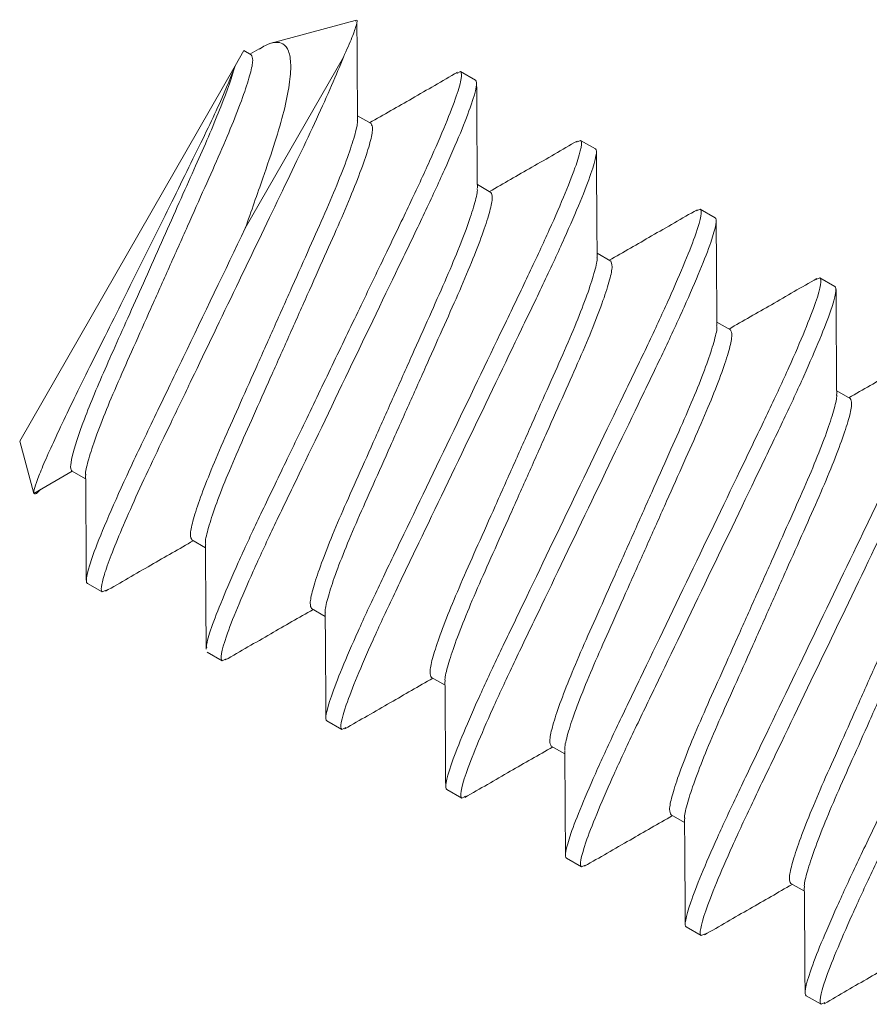
# Model space of a CAD drawing. Extents: x -19 to 93, y -170 to 69.
# Drawn here: x -8 to -7, y -157 to -157 of the extents above; entities that cross this region are included whole.
import ezdxf

# ---------------------------------------------------------------- set-up
doc = ezdxf.new("R2010")
doc.units = 0
doc.header["$MEASUREMENT"] = 0
doc.layers.get('0').update_dxf_attribs({"linetype": 'CONTINUOUS', "lineweight": 15})

msp = doc.modelspace()

# ---------------------------------------------------------------- linework, layer by layer
for p, q in [((-7.46897, -157.084), (-7.49436, -157.09088)), ((-7.50261, -157.09311), (-7.50526, -157.09772)), ((-7.50035, -157.09441), (-7.50261, -157.09311)), ((-7.49797, -157.09255), (-7.50078, -157.09416)), ((-7.50526, -157.09772), (-7.57023, -157.21096)), ((-7.43836, -157.10001), (-7.43719, -157.09945)), ((-7.43719, -157.09945), (-7.43267, -157.10204)), ((-7.46421, -157.11515), (-7.4683, -157.1128)), ((-7.40221, -157.12074), (-7.40104, -157.12019)), ((-7.40104, -157.12019), (-7.39653, -157.12278)), ((-7.42807, -157.13589), (-7.43215, -157.13354)), ((-7.36607, -157.14148), (-7.3649, -157.14093)), ((-7.3649, -157.14093), (-7.36038, -157.14352)), ((-7.39192, -157.15663), (-7.39601, -157.15428)), ((-7.32993, -157.16222), (-7.32876, -157.16167)), ((-7.32876, -157.16167), (-7.32424, -157.16426)), ((-7.35578, -157.17736), (-7.35987, -157.17502)), ((-7.31964, -157.1981), (-7.32373, -157.19576)), ((-7.57023, -157.21096), (-7.56596, -157.22674)), ((-7.56596, -157.22674), (-7.55442, -157.22003)), ((-7.55442, -157.22003), (-7.55033, -157.22238)), ((-7.51828, -157.24077), (-7.51419, -157.24312)), ((-7.5453, -157.25647), (-7.54982, -157.25388)), ((-7.5453, -157.25647), (-7.54413, -157.25591)), ((-7.48214, -157.26151), (-7.47805, -157.26386)), ((-7.50916, -157.27721), (-7.51368, -157.27462)), ((-7.50916, -157.27721), (-7.50798, -157.27665)), ((-7.44599, -157.28225), (-7.4419, -157.28459)), ((-7.47302, -157.29795), (-7.47753, -157.29535)), ((-7.47302, -157.29795), (-7.47187, -157.2974)), ((-7.40985, -157.30299), (-7.40576, -157.30533)), ((-7.43687, -157.31869), (-7.44139, -157.31609)), ((-7.43687, -157.31869), (-7.4357, -157.31813)), ((-7.37371, -157.32373), (-7.36962, -157.32607)), ((-7.40073, -157.33943), (-7.40525, -157.33683)), ((-7.40073, -157.33943), (-7.39957, -157.33887)), ((-7.33756, -157.34447), (-7.33348, -157.34681)), ((-7.36459, -157.36016), (-7.36911, -157.35757)), ((-7.36459, -157.36016), (-7.36343, -157.35961)), ((-7.32845, -157.3809), (-7.33296, -157.37831)), ((-7.32845, -157.3809), (-7.32728, -157.38035))]:
    msp.add_line(p, q)
at = {"color": 8}
msp.add_line((-7.50217, -157.14673), (-7.47253, -157.09508), dxfattribs=at)
for points, knots in [([(-7.47253, -157.09508), (-7.4716, -157.09295), (-7.46969, -157.08864), (-7.46854, -157.08516), (-7.46825, -157.08363), (-7.46882, -157.08408), (-7.46893, -157.08417)], [0, 0, 0, 0, 0.307827, 0.624582, 0.932409, 1, 1, 1, 1]), ([(-7.49792, -157.09263), (-7.49729, -157.09224), (-7.49527, -157.091), (-7.49301, -157.09045), (-7.49058, -157.09087), (-7.48896, -157.09304), (-7.48828, -157.09714), (-7.48873, -157.1032), (-7.49034, -157.11109), (-7.4931, -157.12062), (-7.49711, -157.13234), (-7.50036, -157.14157), (-7.50217, -157.14673)], [0, 0, 0, 0, 0.0396208, 0.1270212, 0.2163118, 0.317537, 0.4213238, 0.5293472, 0.640501, 0.7485667, 0.8595648, 1, 1, 1, 1]), ([(-7.50035, -157.09441), (-7.50013, -157.09482), (-7.49967, -157.09564), (-7.5005, -157.09978), (-7.50246, -157.106), (-7.50557, -157.11416), (-7.50959, -157.12371), (-7.51439, -157.13439), (-7.5196, -157.14611), (-7.52513, -157.15852), (-7.53066, -157.17093), (-7.53587, -157.18264), (-7.54066, -157.19332), (-7.54468, -157.20287), (-7.54781, -157.21106), (-7.5497, -157.21714), (-7.55049, -157.22049), (-7.55029, -157.22111), (-7.55027, -157.22118)], [0, 0, 0, 0, 0.064387, 0.130937, 0.198395, 0.265396, 0.330631, 0.394412, 0.460372, 0.527676, 0.594981, 0.66094, 0.724722, 0.789957, 0.856957, 0.924415, 0.990965, 1, 1, 1, 1]), ([(-7.47253, -157.09508), (-7.47458, -157.10019), (-7.47739, -157.10662), (-7.48396, -157.12089), (-7.48764, -157.12848), (-7.49582, -157.1455), (-7.50031, -157.15484), (-7.50942, -157.17381), (-7.51404, -157.18341), (-7.5205, -157.19687), (-7.52258, -157.20119), (-7.52652, -157.2094), (-7.52837, -157.21323), (-7.5337, -157.22448), (-7.53688, -157.23151), (-7.54189, -157.24329), (-7.5437, -157.24802), (-7.54568, -157.25446), (-7.54584, -157.25616), (-7.5453, -157.25647)], [0, 0, 0, 0, 0.125, 0.125, 0.25, 0.25, 0.375, 0.375, 0.5, 0.5, 0.5625, 0.5625, 0.625, 0.625, 0.75, 0.75, 0.875, 0.875, 1, 1, 1, 1]), ([(-7.50526, -157.09772), (-7.50617, -157.10042), (-7.5078, -157.10434), (-7.51122, -157.11187), (-7.5125, -157.1146), (-7.51534, -157.12051), (-7.51692, -157.12371), (-7.52019, -157.13037), (-7.5219, -157.13383), (-7.52544, -157.14101), (-7.52729, -157.14475), (-7.53099, -157.15222), (-7.53286, -157.15598), (-7.53662, -157.16355), (-7.53852, -157.16737), (-7.54221, -157.17477), (-7.54402, -157.17839), (-7.54754, -157.18545), (-7.54927, -157.18889), (-7.5541, -157.19863), (-7.55695, -157.20456), (-7.56039, -157.212), (-7.56141, -157.21424), (-7.56316, -157.21825), (-7.56389, -157.22002), (-7.56559, -157.22438), (-7.56611, -157.22618), (-7.56596, -157.22674)], [0, 0, 0, 0, 0.125, 0.125, 0.1875, 0.1875, 0.25, 0.25, 0.3125, 0.3125, 0.375, 0.375, 0.4375, 0.4375, 0.5, 0.5, 0.5625, 0.5625, 0.625, 0.625, 0.75, 0.75, 0.8125, 0.8125, 0.875, 0.875, 1, 1, 1, 1]), ([(-7.55442, -157.22003), (-7.55499, -157.21971), (-7.55502, -157.21825), (-7.55379, -157.21292), (-7.55252, -157.20905), (-7.54891, -157.19957), (-7.54658, -157.19398), (-7.54139, -157.18225), (-7.53843, -157.17566), (-7.53214, -157.16153), (-7.52882, -157.15408), (-7.52243, -157.13972), (-7.51937, -157.13285), (-7.51531, -157.12374), (-7.51403, -157.12086), (-7.51164, -157.11524), (-7.51053, -157.11254), (-7.50756, -157.10502), (-7.50609, -157.10078), (-7.50526, -157.09772)], [0, 0, 0, 0, 0.125, 0.125, 0.25, 0.25, 0.375, 0.375, 0.5, 0.5, 0.625, 0.625, 0.75, 0.75, 0.8125, 0.8125, 0.875, 0.875, 1, 1, 1, 1]), ([(-7.43719, -157.09945), (-7.43701, -157.09994), (-7.43665, -157.10094), (-7.43827, -157.10646), (-7.4415, -157.11488), (-7.44632, -157.12601), (-7.45238, -157.13913), (-7.45948, -157.15383), (-7.46722, -157.16995), (-7.47543, -157.18703), (-7.48364, -157.20411), (-7.49138, -157.22024), (-7.49848, -157.23494), (-7.50454, -157.24805), (-7.50938, -157.25921), (-7.51255, -157.26752), (-7.51402, -157.2723), (-7.51384, -157.27313), (-7.51378, -157.27337)], [0, 0, 0, 0, 0.0633, 0.128708, 0.194998, 0.260844, 0.32497, 0.38768, 0.452512, 0.518653, 0.584795, 0.649627, 0.712337, 0.776463, 0.842309, 0.908599, 0.974006, 1, 1, 1, 1]), ([(-7.43267, -157.10204), (-7.43202, -157.10242), (-7.43241, -157.10486), (-7.43561, -157.11412), (-7.43842, -157.12094), (-7.4439, -157.13315), (-7.44593, -157.13754), (-7.45025, -157.14665), (-7.45252, -157.15136), (-7.45988, -157.16665), (-7.46539, -157.17812), (-7.47644, -157.20113), (-7.48195, -157.2126), (-7.4893, -157.22789), (-7.49158, -157.2326), (-7.4959, -157.24171), (-7.49793, -157.2461), (-7.50341, -157.25831), (-7.50622, -157.26513), (-7.50942, -157.27439), (-7.50981, -157.27683), (-7.50916, -157.27721)], [0, 0, 0, 0, 0.125, 0.125, 0.25, 0.25, 0.3125, 0.3125, 0.375, 0.375, 0.5, 0.5, 0.625, 0.625, 0.6875, 0.6875, 0.75, 0.75, 0.875, 0.875, 1, 1, 1, 1]), ([(-7.46836, -157.11398), (-7.46834, -157.11406), (-7.46814, -157.11468), (-7.46893, -157.11804), (-7.47082, -157.12412), (-7.47395, -157.13231), (-7.47797, -157.14186), (-7.48276, -157.15254), (-7.48797, -157.16425), (-7.4935, -157.17666), (-7.49903, -157.18907), (-7.50424, -157.20079), (-7.50904, -157.21147), (-7.51306, -157.22102), (-7.51617, -157.22918), (-7.51813, -157.2354), (-7.51896, -157.23954), (-7.5185, -157.24036), (-7.51828, -157.24077)], [0, 0, 0, 0, 0.009772, 0.076273, 0.14368, 0.210631, 0.275818, 0.339552, 0.405462, 0.472717, 0.539971, 0.605881, 0.669615, 0.734802, 0.801753, 0.86916, 0.935661, 1, 1, 1, 1]), ([(-7.46421, -157.11515), (-7.46399, -157.11555), (-7.46353, -157.11638), (-7.46436, -157.12052), (-7.46632, -157.12674), (-7.46943, -157.13489), (-7.47345, -157.14445), (-7.47825, -157.15513), (-7.48346, -157.16685), (-7.48898, -157.17926), (-7.49451, -157.19166), (-7.49972, -157.20338), (-7.50452, -157.21406), (-7.50854, -157.22361), (-7.51166, -157.2318), (-7.51356, -157.23789), (-7.51435, -157.24128), (-7.51414, -157.2419), (-7.51411, -157.242)], [0, 0, 0, 0, 0.0641847, 0.1305258, 0.1977712, 0.2645614, 0.3295914, 0.3931725, 0.4589244, 0.5260173, 0.5931103, 0.6588621, 0.7224432, 0.7874732, 0.8542634, 0.9215088, 0.9878499, 1, 1, 1, 1]), ([(-7.40104, -157.12019), (-7.40039, -157.12056), (-7.40078, -157.123), (-7.40398, -157.13227), (-7.40679, -157.13908), (-7.41227, -157.1513), (-7.41431, -157.15569), (-7.41862, -157.16479), (-7.4209, -157.16951), (-7.42825, -157.1848), (-7.43376, -157.19627), (-7.44482, -157.21927), (-7.45033, -157.23074), (-7.45768, -157.24604), (-7.45996, -157.25075), (-7.46427, -157.25986), (-7.4663, -157.26425), (-7.47179, -157.27646), (-7.4746, -157.28327), (-7.4778, -157.29254), (-7.47819, -157.29498), (-7.47753, -157.29535)], [0, 0, 0, 0, 0.125, 0.125, 0.25, 0.25, 0.3125, 0.3125, 0.375, 0.375, 0.5, 0.5, 0.625, 0.625, 0.6875, 0.6875, 0.75, 0.75, 0.875, 0.875, 1, 1, 1, 1]), ([(-7.39653, -157.12278), (-7.39587, -157.12315), (-7.39626, -157.1256), (-7.39946, -157.13486), (-7.40227, -157.14168), (-7.40776, -157.15389), (-7.40979, -157.15828), (-7.4141, -157.16739), (-7.41638, -157.1721), (-7.42373, -157.18739), (-7.42924, -157.19886), (-7.4403, -157.22187), (-7.44581, -157.23333), (-7.45316, -157.24863), (-7.45544, -157.25334), (-7.45975, -157.26245), (-7.46178, -157.26684), (-7.46727, -157.27905), (-7.47008, -157.28586), (-7.47328, -157.29513), (-7.47367, -157.29757), (-7.47302, -157.29795)], [0, 0, 0, 0, 0.125, 0.125, 0.25, 0.25, 0.3125, 0.3125, 0.375, 0.375, 0.5, 0.5, 0.625, 0.625, 0.6875, 0.6875, 0.75, 0.75, 0.875, 0.875, 1, 1, 1, 1]), ([(-7.43223, -157.1347), (-7.4322, -157.13478), (-7.432, -157.1354), (-7.43279, -157.13877), (-7.43468, -157.14486), (-7.43781, -157.15305), (-7.44183, -157.16259), (-7.44662, -157.17328), (-7.45183, -157.18499), (-7.45736, -157.1974), (-7.46289, -157.20981), (-7.4681, -157.22153), (-7.47289, -157.23221), (-7.47692, -157.24176), (-7.48002, -157.24992), (-7.48199, -157.25614), (-7.48281, -157.26027), (-7.48236, -157.2611), (-7.48214, -157.26151)], [0, 0, 0, 0, 0.010677, 0.077117, 0.144462, 0.211352, 0.276479, 0.340155, 0.406005, 0.473198, 0.540391, 0.606241, 0.669917, 0.735044, 0.801934, 0.869279, 0.93572, 1, 1, 1, 1]), ([(-7.42807, -157.13589), (-7.42784, -157.13629), (-7.42739, -157.13712), (-7.42821, -157.14126), (-7.43018, -157.14748), (-7.43329, -157.15563), (-7.43731, -157.16519), (-7.4421, -157.17587), (-7.44731, -157.18759), (-7.45284, -157.19999), (-7.45837, -157.2124), (-7.46358, -157.22412), (-7.46838, -157.2348), (-7.47239, -157.24435), (-7.47552, -157.25254), (-7.47741, -157.25862), (-7.4782, -157.26197), (-7.47801, -157.26259), (-7.47799, -157.26266)], [0, 0, 0, 0, 0.064374, 0.13091, 0.198353, 0.26534, 0.330561, 0.394329, 0.460275, 0.527565, 0.594856, 0.660801, 0.724569, 0.78979, 0.856777, 0.92422, 0.990757, 1, 1, 1, 1]), ([(-7.3649, -157.14093), (-7.36425, -157.1413), (-7.36464, -157.14374), (-7.36784, -157.15301), (-7.37065, -157.15982), (-7.37613, -157.17204), (-7.37816, -157.17643), (-7.38248, -157.18553), (-7.38476, -157.19024), (-7.39211, -157.20554), (-7.39762, -157.21701), (-7.40867, -157.24001), (-7.41418, -157.25148), (-7.42153, -157.26678), (-7.42381, -157.27149), (-7.42813, -157.2806), (-7.43016, -157.28498), (-7.43564, -157.2972), (-7.43845, -157.30401), (-7.44165, -157.31328), (-7.44204, -157.31572), (-7.44139, -157.31609)], [0, 0, 0, 0, 0.125, 0.125, 0.25, 0.25, 0.3125, 0.3125, 0.375, 0.375, 0.5, 0.5, 0.625, 0.625, 0.6875, 0.6875, 0.75, 0.75, 0.875, 0.875, 1, 1, 1, 1]), ([(-7.36038, -157.14352), (-7.35973, -157.14389), (-7.36012, -157.14634), (-7.36332, -157.1556), (-7.36613, -157.16242), (-7.37161, -157.17463), (-7.37365, -157.17902), (-7.37796, -157.18813), (-7.38024, -157.19284), (-7.38759, -157.20813), (-7.3931, -157.2196), (-7.40416, -157.24261), (-7.40967, -157.25407), (-7.41702, -157.26937), (-7.4193, -157.27408), (-7.42361, -157.28319), (-7.42564, -157.28758), (-7.43113, -157.29979), (-7.43393, -157.3066), (-7.43714, -157.31587), (-7.43753, -157.31831), (-7.43687, -157.31869)], [0, 0, 0, 0, 0.125, 0.125, 0.25, 0.25, 0.3125, 0.3125, 0.375, 0.375, 0.5, 0.5, 0.625, 0.625, 0.6875, 0.6875, 0.75, 0.75, 0.875, 0.875, 1, 1, 1, 1]), ([(-7.50217, -157.14673), (-7.50825, -157.15937), (-7.51481, -157.17303), (-7.52393, -157.192), (-7.52684, -157.19807), (-7.53225, -157.20932), (-7.53475, -157.21452), (-7.54174, -157.22957), (-7.54551, -157.23832), (-7.54993, -157.25028), (-7.55057, -157.25345), (-7.54982, -157.25388)], [0, 0, 0, 0, 0.25, 0.25, 0.375, 0.375, 0.5, 0.5, 0.75, 0.75, 1, 1, 1, 1]), ([(-7.39607, -157.15548), (-7.39605, -157.15555), (-7.39586, -157.15616), (-7.39665, -157.15952), (-7.39854, -157.16559), (-7.40167, -157.17379), (-7.40568, -157.18333), (-7.41048, -157.19402), (-7.41569, -157.20573), (-7.42122, -157.21814), (-7.42675, -157.23055), (-7.43196, -157.24227), (-7.43675, -157.25295), (-7.44077, -157.2625), (-7.44388, -157.27066), (-7.44585, -157.27687), (-7.44667, -157.28101), (-7.44622, -157.28184), (-7.44599, -157.28225)], [0, 0, 0, 0, 0.008995, 0.075548, 0.143008, 0.210012, 0.27525, 0.339034, 0.404996, 0.472303, 0.53961, 0.605572, 0.669356, 0.734594, 0.801597, 0.869057, 0.93561, 1, 1, 1, 1]), ([(-7.39192, -157.15663), (-7.3917, -157.15703), (-7.39125, -157.15786), (-7.39207, -157.162), (-7.39404, -157.16821), (-7.39714, -157.17637), (-7.40117, -157.18593), (-7.40596, -157.19661), (-7.41117, -157.20832), (-7.4167, -157.22073), (-7.42223, -157.23314), (-7.42744, -157.24486), (-7.43223, -157.25554), (-7.43625, -157.26509), (-7.43938, -157.27328), (-7.44127, -157.27936), (-7.44206, -157.28273), (-7.44186, -157.28335), (-7.44183, -157.28344)], [0, 0, 0, 0, 0.064286, 0.130731, 0.198082, 0.264977, 0.330109, 0.39379, 0.459645, 0.526844, 0.594042, 0.659897, 0.723578, 0.78871, 0.855605, 0.922956, 0.989401, 1, 1, 1, 1]), ([(-7.32876, -157.16167), (-7.32811, -157.16204), (-7.3285, -157.16448), (-7.3317, -157.17375), (-7.33451, -157.18056), (-7.33999, -157.19278), (-7.34202, -157.19716), (-7.34634, -157.20627), (-7.34861, -157.21098), (-7.35597, -157.22628), (-7.36148, -157.23775), (-7.37253, -157.26075), (-7.37804, -157.27222), (-7.38539, -157.28752), (-7.38767, -157.29223), (-7.39199, -157.30133), (-7.39402, -157.30572), (-7.3995, -157.31794), (-7.40231, -157.32475), (-7.40551, -157.33402), (-7.4059, -157.33646), (-7.40525, -157.33683)], [0, 0, 0, 0, 0.125, 0.125, 0.25, 0.25, 0.3125, 0.3125, 0.375, 0.375, 0.5, 0.5, 0.625, 0.625, 0.6875, 0.6875, 0.75, 0.75, 0.875, 0.875, 1, 1, 1, 1]), ([(-7.32424, -157.16426), (-7.32359, -157.16463), (-7.32398, -157.16707), (-7.32718, -157.17634), (-7.32999, -157.18316), (-7.33547, -157.19537), (-7.3375, -157.19976), (-7.34182, -157.20887), (-7.3441, -157.21358), (-7.35145, -157.22887), (-7.35696, -157.24034), (-7.36801, -157.26334), (-7.37352, -157.27481), (-7.38087, -157.29011), (-7.38315, -157.29482), (-7.38747, -157.30393), (-7.3895, -157.30832), (-7.39498, -157.32053), (-7.39779, -157.32734), (-7.40099, -157.33661), (-7.40138, -157.33905), (-7.40073, -157.33943)], [0, 0, 0, 0, 0.125, 0.125, 0.25, 0.25, 0.3125, 0.3125, 0.375, 0.375, 0.5, 0.5, 0.625, 0.625, 0.6875, 0.6875, 0.75, 0.75, 0.875, 0.875, 1, 1, 1, 1]), ([(-7.35994, -157.17619), (-7.35991, -157.17627), (-7.35971, -157.17689), (-7.3605, -157.18025), (-7.3624, -157.18633), (-7.36552, -157.19453), (-7.36954, -157.20407), (-7.37434, -157.21475), (-7.37955, -157.22647), (-7.38507, -157.23888), (-7.3906, -157.25129), (-7.39581, -157.26301), (-7.40061, -157.27369), (-7.40463, -157.28324), (-7.40774, -157.2914), (-7.4097, -157.29761), (-7.41053, -157.30175), (-7.41007, -157.30258), (-7.40985, -157.30299)], [0, 0, 0, 0, 0.0099837, 0.0764703, 0.1438632, 0.2107998, 0.2759724, 0.339693, 0.405589, 0.4728291, 0.5400692, 0.6059652, 0.6696858, 0.7348584, 0.8017951, 0.8691879, 0.9356745, 1, 1, 1, 1]), ([(-7.35578, -157.17736), (-7.35556, -157.17777), (-7.3551, -157.1786), (-7.35593, -157.18274), (-7.35789, -157.18895), (-7.361, -157.19711), (-7.36502, -157.20667), (-7.36982, -157.21735), (-7.37503, -157.22906), (-7.38056, -157.24147), (-7.38609, -157.25388), (-7.3913, -157.2656), (-7.39609, -157.27628), (-7.40011, -157.28583), (-7.40324, -157.29402), (-7.40513, -157.3001), (-7.40592, -157.30346), (-7.40572, -157.30407), (-7.4057, -157.30415)], [0, 0, 0, 0, 0.064352, 0.130867, 0.198288, 0.265253, 0.330453, 0.3942, 0.460124, 0.527392, 0.594661, 0.660584, 0.724332, 0.789532, 0.856496, 0.923917, 0.990432, 1, 1, 1, 1]), ([(-7.29262, -157.18241), (-7.29196, -157.18278), (-7.29235, -157.18522), (-7.29555, -157.19449), (-7.29836, -157.2013), (-7.30385, -157.21351), (-7.30588, -157.2179), (-7.31019, -157.22701), (-7.31247, -157.23172), (-7.31982, -157.24702), (-7.32533, -157.25849), (-7.33639, -157.28149), (-7.3419, -157.29296), (-7.34925, -157.30825), (-7.35153, -157.31297), (-7.35584, -157.32207), (-7.35788, -157.32646), (-7.36336, -157.33868), (-7.36617, -157.34549), (-7.36937, -157.35476), (-7.36976, -157.3572), (-7.36911, -157.35757)], [0, 0, 0, 0, 0.125, 0.125, 0.25, 0.25, 0.3125, 0.3125, 0.375, 0.375, 0.5, 0.5, 0.625, 0.625, 0.6875, 0.6875, 0.75, 0.75, 0.875, 0.875, 1, 1, 1, 1]), ([(-7.2881, -157.185), (-7.28745, -157.18537), (-7.28784, -157.18781), (-7.29104, -157.19708), (-7.29385, -157.20389), (-7.29933, -157.21611), (-7.30136, -157.2205), (-7.30568, -157.2296), (-7.30795, -157.23431), (-7.31531, -157.24961), (-7.32082, -157.26108), (-7.33187, -157.28408), (-7.33738, -157.29555), (-7.34473, -157.31085), (-7.34701, -157.31556), (-7.35133, -157.32467), (-7.35336, -157.32905), (-7.35884, -157.34127), (-7.36165, -157.34808), (-7.36485, -157.35735), (-7.36524, -157.35979), (-7.36459, -157.36016)], [0, 0, 0, 0, 0.125, 0.125, 0.25, 0.25, 0.3125, 0.3125, 0.375, 0.375, 0.5, 0.5, 0.625, 0.625, 0.6875, 0.6875, 0.75, 0.75, 0.875, 0.875, 1, 1, 1, 1]), ([(-7.3238, -157.19693), (-7.32377, -157.19701), (-7.32357, -157.19762), (-7.32436, -157.20099), (-7.32625, -157.20707), (-7.32938, -157.21527), (-7.3334, -157.22481), (-7.33819, -157.23549), (-7.3434, -157.24721), (-7.34893, -157.25962), (-7.35446, -157.27203), (-7.35967, -157.28375), (-7.36447, -157.29442), (-7.36849, -157.30398), (-7.3716, -157.31214), (-7.37356, -157.31835), (-7.37439, -157.32249), (-7.37393, -157.32332), (-7.37371, -157.32373)], [0, 0, 0, 0, 0.0102434, 0.0767126, 0.1440877, 0.2110068, 0.2761623, 0.3398662, 0.4057449, 0.4729674, 0.5401898, 0.6060686, 0.6697725, 0.734928, 0.801847, 0.8692222, 0.9356914, 1, 1, 1, 1]), ([(-7.31964, -157.1981), (-7.31942, -157.19851), (-7.31896, -157.19934), (-7.31979, -157.20348), (-7.32175, -157.20969), (-7.32486, -157.21785), (-7.32888, -157.22741), (-7.33368, -157.23808), (-7.33888, -157.2498), (-7.34441, -157.26221), (-7.34994, -157.27462), (-7.35515, -157.28634), (-7.35995, -157.29702), (-7.36397, -157.30657), (-7.36709, -157.31476), (-7.36899, -157.32084), (-7.36978, -157.32421), (-7.36958, -157.32482), (-7.36955, -157.3249)], [0, 0, 0, 0, 0.064313, 0.130787, 0.198167, 0.265091, 0.330251, 0.39396, 0.459843, 0.527071, 0.594298, 0.660182, 0.72389, 0.78905, 0.855974, 0.923354, 0.989828, 1, 1, 1, 1]), ([(-7.25647, -157.20314), (-7.25582, -157.20352), (-7.25621, -157.20596), (-7.25941, -157.21523), (-7.26222, -157.22204), (-7.2677, -157.23425), (-7.26974, -157.23864), (-7.27405, -157.24775), (-7.27633, -157.25246), (-7.28368, -157.26776), (-7.28919, -157.27923), (-7.30025, -157.30223), (-7.30576, -157.3137), (-7.31311, -157.32899), (-7.31539, -157.3337), (-7.3197, -157.34281), (-7.32173, -157.3472), (-7.32722, -157.35941), (-7.33002, -157.36623), (-7.33323, -157.37549), (-7.33362, -157.37794), (-7.33296, -157.37831)], [0, 0, 0, 0, 0.125, 0.125, 0.25, 0.25, 0.3125, 0.3125, 0.375, 0.375, 0.5, 0.5, 0.625, 0.625, 0.6875, 0.6875, 0.75, 0.75, 0.875, 0.875, 1, 1, 1, 1]), ([(-7.25196, -157.20574), (-7.2513, -157.20611), (-7.25169, -157.20855), (-7.25489, -157.21782), (-7.2577, -157.22463), (-7.26319, -157.23685), (-7.26522, -157.24124), (-7.26953, -157.25034), (-7.27181, -157.25505), (-7.27916, -157.27035), (-7.28467, -157.28182), (-7.29573, -157.30482), (-7.30124, -157.31629), (-7.30859, -157.33159), (-7.31087, -157.3363), (-7.31518, -157.3454), (-7.31721, -157.34979), (-7.3227, -157.36201), (-7.32551, -157.36882), (-7.32871, -157.37809), (-7.3291, -157.38053), (-7.32845, -157.3809)], [0, 0, 0, 0, 0.125, 0.125, 0.25, 0.25, 0.3125, 0.3125, 0.375, 0.375, 0.5, 0.5, 0.625, 0.625, 0.6875, 0.6875, 0.75, 0.75, 0.875, 0.875, 1, 1, 1, 1]), ([(-7.28765, -157.21769), (-7.28762, -157.21777), (-7.28743, -157.21838), (-7.28822, -157.22174), (-7.29011, -157.22781), (-7.29324, -157.236), (-7.29726, -157.24555), (-7.30205, -157.25623), (-7.30726, -157.26795), (-7.31279, -157.28036), (-7.31832, -157.29277), (-7.32353, -157.30448), (-7.32832, -157.31516), (-7.33235, -157.32472), (-7.33545, -157.33288), (-7.33742, -157.33909), (-7.33824, -157.34323), (-7.33779, -157.34406), (-7.33756, -157.34447)], [0, 0, 0, 0, 0.00915, 0.075692, 0.143142, 0.210135, 0.275362, 0.339137, 0.405088, 0.472385, 0.539682, 0.605633, 0.669408, 0.734635, 0.801628, 0.869078, 0.93562, 1, 1, 1, 1]), ([(-7.2835, -157.21884), (-7.28327, -157.21925), (-7.28282, -157.22008), (-7.28364, -157.22422), (-7.28561, -157.23043), (-7.28872, -157.23859), (-7.29274, -157.24814), (-7.29753, -157.25882), (-7.30274, -157.27054), (-7.30827, -157.28295), (-7.3138, -157.29536), (-7.31901, -157.30708), (-7.32381, -157.31776), (-7.32782, -157.3273), (-7.33095, -157.3355), (-7.33284, -157.34158), (-7.33363, -157.34494), (-7.33344, -157.34555), (-7.33341, -157.34563)], [0, 0, 0, 0, 0.064333, 0.130828, 0.198229, 0.265173, 0.330354, 0.394082, 0.459986, 0.527234, 0.594483, 0.660387, 0.724115, 0.789295, 0.85624, 0.923641, 0.990136, 1, 1, 1, 1])]:
    msp.add_open_spline(points, degree=3, knots=knots, dxfattribs=at)
for points, knots in [([(-7.46829, -157.11385), (-7.46833, -157.10858), (-7.46841, -157.09885), (-7.46846, -157.08911), (-7.46849, -157.08465)], [0, 0, 0, 0, 0.540899, 1, 1, 1, 1]), ([(-7.43814, -157.09965), (-7.44271, -157.10229), (-7.45154, -157.10738), (-7.46038, -157.11245), (-7.46464, -157.1149)], [0, 0, 0, 0, 0.517531, 1, 1, 1, 1]), ([(-7.43215, -157.13455), (-7.43219, -157.12928), (-7.43227, -157.11874), (-7.43233, -157.10819), (-7.43236, -157.10292)], [0, 0, 0, 0, 0.4994192, 1, 1, 1, 1]), ([(-7.40199, -157.12039), (-7.40656, -157.12303), (-7.41539, -157.12812), (-7.42423, -157.13319), (-7.4285, -157.13564)], [0, 0, 0, 0, 0.5178771, 1, 1, 1, 1]), ([(-7.396, -157.15535), (-7.39605, -157.15009), (-7.39613, -157.13953), (-7.39619, -157.12898), (-7.39622, -157.1237)], [0, 0, 0, 0, 0.499386, 1, 1, 1, 1]), ([(-7.36585, -157.14113), (-7.37042, -157.14376), (-7.37925, -157.14886), (-7.38809, -157.15393), (-7.39235, -157.15638)], [0, 0, 0, 0, 0.517473, 1, 1, 1, 1]), ([(-7.35986, -157.17605), (-7.3599, -157.17079), (-7.35999, -157.16026), (-7.36005, -157.14972), (-7.36008, -157.14444)], [0, 0, 0, 0, 0.499462, 1, 1, 1, 1]), ([(-7.32971, -157.16187), (-7.33428, -157.16451), (-7.34311, -157.1696), (-7.35195, -157.17467), (-7.35621, -157.17712)], [0, 0, 0, 0, 0.5181302, 1, 1, 1, 1]), ([(-7.32372, -157.19678), (-7.32376, -157.19152), (-7.32384, -157.18098), (-7.3239, -157.17043), (-7.32393, -157.16516)], [0, 0, 0, 0, 0.4994301, 1, 1, 1, 1]), ([(-7.29354, -157.18259), (-7.29811, -157.18523), (-7.30695, -157.19033), (-7.3158, -157.1954), (-7.32007, -157.19786)], [0, 0, 0, 0, 0.517066, 1, 1, 1, 1]), ([(-7.55034, -157.2213), (-7.5503, -157.22657), (-7.55022, -157.23713), (-7.55016, -157.24768), (-7.55013, -157.25296)], [0, 0, 0, 0, 0.499383, 1, 1, 1, 1]), ([(-7.56393, -157.22549), (-7.56402, -157.22559), (-7.56478, -157.2265), (-7.56552, -157.227), (-7.56581, -157.22682), (-7.56596, -157.22674)], [0, 0, 0, 0, 0.059486, 0.525825, 1, 1, 1, 1]), ([(-7.54435, -157.25627), (-7.53978, -157.25363), (-7.53095, -157.24854), (-7.52211, -157.24346), (-7.51785, -157.24102)], [0, 0, 0, 0, 0.518153, 1, 1, 1, 1]), ([(-7.5142, -157.24216), (-7.51416, -157.24742), (-7.51407, -157.25795), (-7.51401, -157.26848), (-7.51398, -157.27375)], [0, 0, 0, 0, 0.499508, 1, 1, 1, 1]), ([(-7.5082, -157.277), (-7.50364, -157.27437), (-7.49481, -157.26928), (-7.48597, -157.2642), (-7.4817, -157.26176)], [0, 0, 0, 0, 0.517531, 1, 1, 1, 1]), ([(-7.47806, -157.26279), (-7.47801, -157.26806), (-7.47793, -157.27861), (-7.47787, -157.28916), (-7.47784, -157.29444)], [0, 0, 0, 0, 0.49939, 1, 1, 1, 1]), ([(-7.4721, -157.29776), (-7.46753, -157.29513), (-7.45869, -157.29003), (-7.44984, -157.28495), (-7.44556, -157.2825)], [0, 0, 0, 0, 0.517178, 1, 1, 1, 1]), ([(-7.44191, -157.28358), (-7.44187, -157.28885), (-7.44179, -157.29939), (-7.44173, -157.30993), (-7.4417, -157.31521)], [0, 0, 0, 0, 0.499426, 1, 1, 1, 1]), ([(-7.43593, -157.31849), (-7.43135, -157.31585), (-7.42252, -157.31075), (-7.41368, -157.30568), (-7.40942, -157.30323)], [0, 0, 0, 0, 0.518181, 1, 1, 1, 1]), ([(-7.40577, -157.30428), (-7.40573, -157.30955), (-7.40565, -157.32009), (-7.40559, -157.33064), (-7.40556, -157.33592)], [0, 0, 0, 0, 0.499412, 1, 1, 1, 1]), ([(-7.39979, -157.33923), (-7.39522, -157.33659), (-7.38639, -157.3315), (-7.37754, -157.32642), (-7.37328, -157.32397)], [0, 0, 0, 0, 0.517378, 1, 1, 1, 1]), ([(-7.36963, -157.32504), (-7.36959, -157.33031), (-7.3695, -157.34085), (-7.36944, -157.35139), (-7.36941, -157.35667)], [0, 0, 0, 0, 0.49943, 1, 1, 1, 1]), ([(-7.36365, -157.35997), (-7.35908, -157.35733), (-7.35025, -157.35224), (-7.3414, -157.34716), (-7.33713, -157.34471)], [0, 0, 0, 0, 0.517567, 1, 1, 1, 1]), ([(-7.33349, -157.34577), (-7.33344, -157.35103), (-7.33336, -157.36157), (-7.3333, -157.37211), (-7.33327, -157.37739)], [0, 0, 0, 0, 0.499452, 1, 1, 1, 1]), ([(-7.3275, -157.38071), (-7.32293, -157.37807), (-7.3141, -157.37297), (-7.30525, -157.3679), (-7.30099, -157.36545)], [0, 0, 0, 0, 0.517972, 1, 1, 1, 1])]:
    msp.add_open_spline(points, degree=3, knots=knots)

doc.saveas('drawing.dxf')
